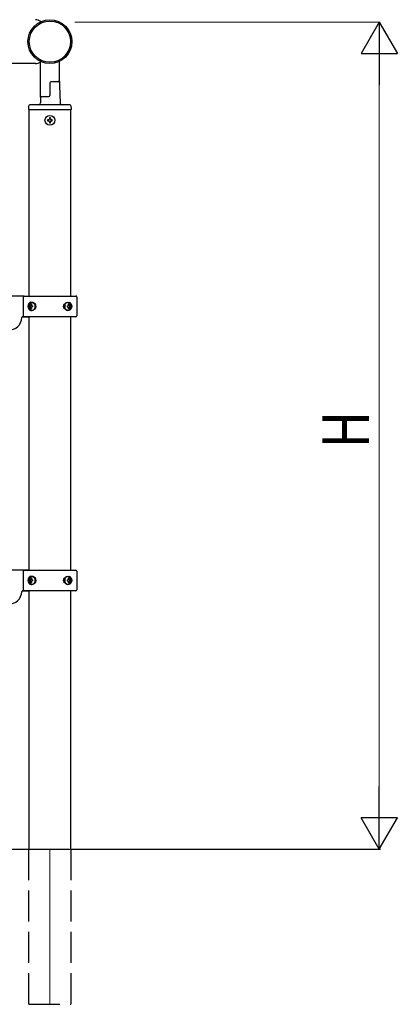
# Model space of a CAD drawing. Units: millimetres. Extents: x 250 to 8280, y 75 to 5795.
# Drawn here: x 2105 to 2471, y 2405 to 3357 of the extents above; entities that cross this region are included whole.
import ezdxf

# ---------------------------------------------------------------- set-up
doc = ezdxf.new("R2010")
doc.units = ezdxf.units.MM
doc.linetypes.add('YHIDDEN_1', pattern=[4, 3, -1])
for name, color, linetype, lineweight in [('YKK_12', 2, 'Continuous', 13), ('YKK_A1', 4, 'Continuous', 30), ('YKK_D', 6, 'Continuous', 13)]:
    doc.layers.add(name, color=color, linetype=linetype, lineweight=lineweight)
doc.styles.add('text-b', font='extslim2.shx', dxfattribs={"width": 0.8, "bigfont": 'extfont2.shx'})

msp = doc.modelspace()

# ---------------------------------------------------------------- linework, layer by layer
at = {"layer": 'YKK_12', "ltscale": 10}
msp.add_line((2134.07, 2554.89), (2134.07, 2404.89), dxfattribs=at)
at = {"layer": 'YKK_A1', "linetype": 'Continuous', "ltscale": 0.5}
for p, q in [((2120.07, 3314.64), (2084.07, 3314.64)), ((2108.07, 3089.89), (2097.31, 3089.89)), ((2108.07, 3088.89), (2108.07, 3070.89)), ((2109.07, 3089.89), (2159.07, 3089.89)), ((2160.07, 3088.89), (2160.07, 3070.89)), ((2114.56, 3080.33), (2114.88, 3080.33)), ((2114.56, 3079.45), (2114.88, 3079.45)), ((2116.36, 3082.09), (2115.74, 3082.09)), ((2115.74, 3077.68), (2116.36, 3077.68)), ((2117.37, 3080.33), (2116.75, 3080.33)), ((2117.37, 3079.45), (2116.75, 3079.45)), ((2150.77, 3080.33), (2151.39, 3080.33)), ((2150.77, 3079.45), (2151.39, 3079.45)), ((2151.78, 3082.09), (2152.4, 3082.09)), ((2152.4, 3077.68), (2151.78, 3077.68)), ((2153.58, 3080.33), (2153.26, 3080.33)), ((2153.58, 3079.45), (2153.26, 3079.45)), ((2108.03, 3069.89), (2113.82, 3069.89)), ((2159.07, 3069.89), (2109.07, 3069.89)), ((2113.82, 2824.89), (2097.31, 2824.89)), ((2108.07, 2823.89), (2108.07, 2805.89)), ((2109.07, 2824.89), (2159.07, 2824.89)), ((2160.07, 2823.89), (2160.07, 2805.89)), ((2114.56, 2815.33), (2114.88, 2815.33)), ((2114.56, 2814.45), (2114.88, 2814.45)), ((2116.36, 2817.09), (2115.74, 2817.09)), ((2115.74, 2812.68), (2116.36, 2812.68)), ((2117.37, 2815.33), (2116.75, 2815.33)), ((2117.37, 2814.45), (2116.75, 2814.45)), ((2150.77, 2815.33), (2151.39, 2815.33)), ((2150.77, 2814.45), (2151.39, 2814.45)), ((2151.78, 2817.09), (2152.4, 2817.09)), ((2152.4, 2812.68), (2151.78, 2812.68)), ((2153.58, 2815.33), (2153.26, 2815.33)), ((2153.58, 2814.45), (2153.26, 2814.45)), ((2108.03, 2804.89), (2113.82, 2804.89)), ((2159.07, 2804.89), (2109.07, 2804.89))]:
    msp.add_line(p, q, dxfattribs=at)
at = {"layer": 'YKK_A1', "linetype": 'Continuous'}
for p, q in [((2125.07, 3282.15), (2125.07, 3316.64)), ((2143.07, 3316.64), (2143.07, 3298.17)), ((2134.07, 3295.92), (2134.07, 3283.89)), ((2142.11, 3297.17), (2135.04, 3296.92)), ((2143.1, 3301.42), (2143.96, 3276.82)), ((2125.04, 3281.92), (2124.86, 3276.82)), ((2126.04, 3282.89), (2133.07, 3282.89)), ((2113.57, 3270.89), (2113.68, 3273.92)), ((2113.59, 3270.37), (2113.57, 3270.89)), ((2113.82, 3269.89), (2113.82, 3089.89)), ((2154.05, 3269.89), (2114.09, 3269.89)), ((2153.46, 3274.89), (2114.68, 3274.89)), ((2154.32, 3089.89), (2154.32, 3269.89)), ((2154.46, 3273.92), (2154.57, 3270.89)), ((2154.57, 3270.89), (2154.55, 3270.37)), ((2131.72, 3260.36), (2131.72, 3259.42)), ((2132.66, 3260.36), (2131.72, 3260.36)), ((2131.72, 3259.42), (2132.66, 3259.42)), ((2134.54, 3262.24), (2133.6, 3262.24)), ((2133.6, 3262.24), (2133.6, 3261.3)), ((2133.6, 3258.48), (2133.6, 3257.54)), ((2133.6, 3257.54), (2134.54, 3257.54)), ((2134.54, 3261.3), (2134.54, 3262.24)), ((2134.54, 3257.54), (2134.54, 3258.48)), ((2136.42, 3260.36), (2135.48, 3260.36)), ((2135.48, 3259.42), (2136.42, 3259.42)), ((2136.42, 3259.42), (2136.42, 3260.36)), ((2113.82, 3069.89), (2113.82, 2824.89)), ((2154.32, 2824.89), (2154.32, 3069.89)), ((2113.82, 2804.89), (2113.82, 2554.89)), ((2154.32, 2554.89), (2154.32, 2804.89)), ((613.82, 2554.89), (2454.32, 2554.89))]:
    msp.add_line(p, q, dxfattribs=at)
at = {"layer": 'YKK_A1', "linetype": 'YHIDDEN_1', "ltscale": 10}
for p, q in [((2113.82, 2404.89), (2113.82, 2554.89)), ((2154.32, 2554.89), (2154.32, 2404.89)), ((2113.82, 2404.89), (2154.32, 2404.89))]:
    msp.add_line(p, q, dxfattribs=at)
at = {"layer": 'YKK_A1', "linetype": 'Continuous'}
for centre, radius in [((2134.07, 3335.89), 21.25), ((2134.07, 3335.89), 19.95), ((2134.07, 3259.89), 4.75)]:
    msp.add_circle(centre, radius, dxfattribs=at)
at = {"layer": 'YKK_A1', "linetype": 'Continuous', "ltscale": 0.5}
for centre, radius, start, end in [((2120.07, 3348.81), 8.33, 50.7859, 90), ((2120.07, 3322.97), 8.33, 270, 306.87031), ((2109.07, 3088.89), 1, 90, 180), ((2159.07, 3088.89), 1, 0, 90), ((2094.07, 3069.89), 13, 270, 355.90396), ((2108.03, 3068.89), 1, 90, 175.90396), ((2109.07, 3070.89), 1, 180, 270), ((2159.07, 3070.89), 1, 270, 0), ((2109.07, 2823.89), 1, 90, 180), ((2159.07, 2823.89), 1, 0, 90), ((2094.07, 2804.89), 13, 270, 355.90396), ((2108.03, 2803.89), 1, 90, 175.90396), ((2109.07, 2805.89), 1, 180, 270), ((2159.07, 2805.89), 1, 270, 0)]:
    msp.add_arc(centre, radius, start, end, dxfattribs=at)
at = {"layer": 'YKK_A1', "linetype": 'Continuous'}
for centre, radius, start, end in [((2135.07, 3295.92), 1, 92, 180), ((2142.07, 3298.17), 1, 272, 0), ((2122.86, 3276.89), 2, 270, 358), ((2126.04, 3281.89), 1, 90, 178), ((2133.07, 3283.89), 1, 270, 0), ((2145.96, 3276.89), 2, 182, 270), ((2114.09, 3270.39), 0.5, 182, 270), ((2114.68, 3273.89), 1, 90, 178), ((2153.46, 3273.89), 1, 2, 90), ((2154.05, 3270.39), 0.5, 270, 358), ((2132.66, 3261.3), 0.94, 270, 0), ((2132.66, 3258.48), 0.94, 0, 90), ((2135.48, 3261.3), 0.94, 180, 270), ((2135.48, 3258.48), 0.94, 90, 180)]:
    msp.add_arc(centre, radius, start, end, dxfattribs=at)
at = {"layer": 'YKK_A1', "linetype": 'Continuous', "ltscale": 0.5}
for centre, major_axis, ratio, start_param, end_param in [((2115.69, 3079.89), (0, -4), 0.7075, 3.141593, 6.283185), ((2116.39, 3079.89), (0, 4), 0.7075, 0.125258, 3.016335), ((2119.65, 3079.89), (0, 7.22), 0.707107, 1.509641, 1.631951), ((2120.6, 3079.89), (0, 7.22), 0.707107, 1.260243, 1.386402), ((2120.6, 3079.89), (0, 7.22), 0.707107, 1.755191, 1.881349), ((2115.69, 3079.89), (5.06, 0), 0.790514, 4.712389, 7.853982), ((2121.22, 3079.89), (0, 7.22), 0.707107, 1.260243, 1.386402), ((2121.22, 3079.89), (0, 7.22), 0.707107, 1.755191, 1.881349), ((2117.19, 3079.89), (0, 3.84), 0.707107, 3.098265, 6.326513), ((2122.47, 3079.89), (0, 7.22), 0.707107, 1.509641, 1.631951), ((2115.69, 2814.89), (0, -4), 0.7075, 3.141593, 6.283185), ((2116.39, 2814.89), (0, 4), 0.7075, 0.125258, 3.016335), ((2115.69, 2814.89), (5.06, 0), 0.790514, 4.712389, 7.853982), ((2117.19, 2814.89), (0, 3.84), 0.707107, 3.098265, 6.326513), ((2119.65, 2814.89), (0, 7.22), 0.707107, 1.509641, 1.631951), ((2120.6, 2814.89), (0, 7.22), 0.707107, 1.260243, 1.386402), ((2120.6, 2814.89), (0, 7.22), 0.707107, 1.755191, 1.881349), ((2121.22, 2814.89), (0, 7.22), 0.707107, 1.260243, 1.386402), ((2121.22, 2814.89), (0, 7.22), 0.707107, 1.755191, 1.881349), ((2122.47, 2814.89), (0, 7.22), 0.707107, 1.509641, 1.631951)]:
    msp.add_ellipse(centre, major_axis=major_axis, ratio=ratio, start_param=start_param, end_param=end_param, dxfattribs=at)
for centre in [(2116.95, 3079.89), (2116.95, 2814.89)]:
    msp.add_ellipse(centre, major_axis=(0, 3.84), ratio=0.707107, dxfattribs=at)
at = {"layer": 'YKK_A1', "linetype": 'Continuous', "ltscale": 0.5, "extrusion": (0, 0, -1)}
for centre, major_axis, ratio, start_param, end_param in [((2152.45, 3079.89), (-5.06, 0), 0.790514, 4.712389, 7.853982), ((2150.95, 3079.89), (0, 3.84), 0.707107, 3.098265, 6.326513), ((2145.67, 3079.89), (0, 7.22), 0.707107, 1.509641, 1.631951), ((2146.92, 3079.89), (0, 7.22), 0.707107, 1.260243, 1.386402), ((2146.92, 3079.89), (0, 7.22), 0.707107, 1.755191, 1.881349), ((2151.75, 3079.89), (0, 4), 0.7075, 0.125258, 3.016335), ((2147.54, 3079.89), (0, 7.22), 0.707107, 1.260243, 1.386402), ((2147.54, 3079.89), (0, 7.22), 0.707107, 1.755191, 1.881349), ((2152.45, 3079.89), (0, -4), 0.7075, 3.141593, 6.283185), ((2148.49, 3079.89), (0, 7.22), 0.707107, 1.509641, 1.631951), ((2152.45, 2814.89), (-5.06, 0), 0.790514, 4.712389, 7.853982), ((2150.95, 2814.89), (0, 3.84), 0.707107, 3.098265, 6.326513), ((2151.75, 2814.89), (0, 4), 0.7075, 0.125258, 3.016335), ((2152.45, 2814.89), (0, -4), 0.7075, 3.141593, 6.283185), ((2145.67, 2814.89), (0, 7.22), 0.707107, 1.509641, 1.631951), ((2146.92, 2814.89), (0, 7.22), 0.707107, 1.260243, 1.386402), ((2146.92, 2814.89), (0, 7.22), 0.707107, 1.755191, 1.881349), ((2147.54, 2814.89), (0, 7.22), 0.707107, 1.260243, 1.386402), ((2147.54, 2814.89), (0, 7.22), 0.707107, 1.755191, 1.881349), ((2148.49, 2814.89), (0, 7.22), 0.707107, 1.509641, 1.631951)]:
    msp.add_ellipse(centre, major_axis=major_axis, ratio=ratio, start_param=start_param, end_param=end_param, dxfattribs=at)
for centre in [(2151.19, 3079.89), (2151.19, 2814.89)]:
    msp.add_ellipse(centre, major_axis=(0, 3.84), ratio=0.707107, dxfattribs=at)
at = {"layer": 'YKK_A1', "linetype": 'Continuous', "ltscale": 0.5}
for points, knots in [([(2114.88, 3080.33), (2114.92, 3080.33), (2115.01, 3080.34), (2115.13, 3080.4), (2115.24, 3080.48), (2115.34, 3080.59), (2115.43, 3080.72), (2115.5, 3080.88), (2115.55, 3081.04), (2115.57, 3081.15), (2115.58, 3081.21)], [0, 0, 0, 0, 0.123588, 0.253089, 0.391788, 0.54121, 0.701044, 0.869387, 1.043125, 1.218359, 1.218359, 1.218359, 1.218359]), ([(2115.58, 3078.57), (2115.57, 3078.62), (2115.55, 3078.74), (2115.5, 3078.9), (2115.43, 3079.06), (2115.34, 3079.19), (2115.24, 3079.3), (2115.13, 3079.38), (2115.01, 3079.44), (2114.92, 3079.45), (2114.88, 3079.45)], [0, 0, 0, 0, 0.175234, 0.348972, 0.517314, 0.677146, 0.826566, 0.965264, 1.094764, 1.218351, 1.218351, 1.218351, 1.218351]), ([(2116.2, 3081.21), (2116.2, 3081.16), (2116.19, 3081.04), (2116.21, 3080.88), (2116.25, 3080.72), (2116.32, 3080.59), (2116.41, 3080.48), (2116.51, 3080.39), (2116.63, 3080.34), (2116.71, 3080.33), (2116.75, 3080.33)], [0, 0, 0, 0, 0.172314, 0.338746, 0.497437, 0.647155, 0.787499, 0.91918, 1.0443, 1.166405, 1.166405, 1.166405, 1.166405]), ([(2116.75, 3079.45), (2116.71, 3079.45), (2116.63, 3079.44), (2116.51, 3079.38), (2116.41, 3079.3), (2116.32, 3079.19), (2116.25, 3079.06), (2116.21, 3078.9), (2116.19, 3078.74), (2116.2, 3078.62), (2116.2, 3078.57)], [0, 0, 0, 0, 0.122105, 0.247227, 0.378908, 0.519254, 0.668975, 0.827666, 0.994098, 1.166412, 1.166412, 1.166412, 1.166412]), ([(2151.94, 3081.21), (2151.94, 3081.16), (2151.95, 3081.04), (2151.93, 3080.88), (2151.89, 3080.72), (2151.82, 3080.59), (2151.73, 3080.48), (2151.63, 3080.39), (2151.51, 3080.34), (2151.43, 3080.33), (2151.39, 3080.33)], [0, 0, 0, 0, 0.172314, 0.338746, 0.497437, 0.647155, 0.787499, 0.91918, 1.0443, 1.166405, 1.166405, 1.166405, 1.166405]), ([(2151.39, 3079.45), (2151.43, 3079.45), (2151.51, 3079.44), (2151.63, 3079.38), (2151.73, 3079.3), (2151.82, 3079.19), (2151.89, 3079.06), (2151.93, 3078.9), (2151.95, 3078.74), (2151.94, 3078.62), (2151.94, 3078.57)], [0, 0, 0, 0, 0.122105, 0.247227, 0.378908, 0.519254, 0.668975, 0.827666, 0.994098, 1.166412, 1.166412, 1.166412, 1.166412]), ([(2153.26, 3080.33), (2153.22, 3080.33), (2153.13, 3080.34), (2153.01, 3080.4), (2152.9, 3080.48), (2152.8, 3080.59), (2152.71, 3080.72), (2152.64, 3080.88), (2152.59, 3081.04), (2152.57, 3081.15), (2152.56, 3081.21)], [0, 0, 0, 0, 0.123588, 0.253089, 0.391788, 0.54121, 0.701044, 0.869387, 1.043125, 1.218359, 1.218359, 1.218359, 1.218359]), ([(2152.56, 3078.57), (2152.57, 3078.62), (2152.59, 3078.74), (2152.64, 3078.9), (2152.71, 3079.06), (2152.8, 3079.19), (2152.9, 3079.3), (2153.01, 3079.38), (2153.13, 3079.44), (2153.22, 3079.45), (2153.26, 3079.45)], [0, 0, 0, 0, 0.175234, 0.348972, 0.517314, 0.677146, 0.826566, 0.965264, 1.094764, 1.218351, 1.218351, 1.218351, 1.218351]), ([(2114.88, 2815.33), (2114.92, 2815.33), (2115.01, 2815.34), (2115.13, 2815.4), (2115.24, 2815.48), (2115.34, 2815.59), (2115.43, 2815.72), (2115.5, 2815.88), (2115.55, 2816.04), (2115.57, 2816.15), (2115.58, 2816.21)], [0, 0, 0, 0, 0.123588, 0.253089, 0.391788, 0.54121, 0.701044, 0.869387, 1.043125, 1.218359, 1.218359, 1.218359, 1.218359]), ([(2115.58, 2813.57), (2115.57, 2813.62), (2115.55, 2813.74), (2115.5, 2813.9), (2115.43, 2814.06), (2115.34, 2814.19), (2115.24, 2814.3), (2115.13, 2814.38), (2115.01, 2814.44), (2114.92, 2814.45), (2114.88, 2814.45)], [0, 0, 0, 0, 0.175234, 0.348972, 0.517314, 0.677146, 0.826566, 0.965264, 1.094764, 1.218351, 1.218351, 1.218351, 1.218351]), ([(2116.2, 2816.21), (2116.2, 2816.16), (2116.19, 2816.04), (2116.21, 2815.88), (2116.25, 2815.72), (2116.32, 2815.59), (2116.41, 2815.48), (2116.51, 2815.39), (2116.63, 2815.34), (2116.71, 2815.33), (2116.75, 2815.33)], [0, 0, 0, 0, 0.172314, 0.338746, 0.497437, 0.647155, 0.787499, 0.91918, 1.0443, 1.166405, 1.166405, 1.166405, 1.166405]), ([(2116.75, 2814.45), (2116.71, 2814.45), (2116.63, 2814.44), (2116.51, 2814.38), (2116.41, 2814.3), (2116.32, 2814.19), (2116.25, 2814.06), (2116.21, 2813.9), (2116.19, 2813.74), (2116.2, 2813.62), (2116.2, 2813.57)], [0, 0, 0, 0, 0.122105, 0.247227, 0.378908, 0.519254, 0.668975, 0.827666, 0.994098, 1.166412, 1.166412, 1.166412, 1.166412]), ([(2151.94, 2816.21), (2151.94, 2816.16), (2151.95, 2816.04), (2151.93, 2815.88), (2151.89, 2815.72), (2151.82, 2815.59), (2151.73, 2815.48), (2151.63, 2815.39), (2151.51, 2815.34), (2151.43, 2815.33), (2151.39, 2815.33)], [0, 0, 0, 0, 0.172314, 0.338746, 0.497437, 0.647155, 0.787499, 0.91918, 1.0443, 1.166405, 1.166405, 1.166405, 1.166405]), ([(2151.39, 2814.45), (2151.43, 2814.45), (2151.51, 2814.44), (2151.63, 2814.38), (2151.73, 2814.3), (2151.82, 2814.19), (2151.89, 2814.06), (2151.93, 2813.9), (2151.95, 2813.74), (2151.94, 2813.62), (2151.94, 2813.57)], [0, 0, 0, 0, 0.122105, 0.247227, 0.378908, 0.519254, 0.668975, 0.827666, 0.994098, 1.166412, 1.166412, 1.166412, 1.166412]), ([(2153.26, 2815.33), (2153.22, 2815.33), (2153.13, 2815.34), (2153.01, 2815.4), (2152.9, 2815.48), (2152.8, 2815.59), (2152.71, 2815.72), (2152.64, 2815.88), (2152.59, 2816.04), (2152.57, 2816.15), (2152.56, 2816.21)], [0, 0, 0, 0, 0.123588, 0.253089, 0.391788, 0.54121, 0.701044, 0.869387, 1.043125, 1.218359, 1.218359, 1.218359, 1.218359]), ([(2152.56, 2813.57), (2152.57, 2813.62), (2152.59, 2813.74), (2152.64, 2813.9), (2152.71, 2814.06), (2152.8, 2814.19), (2152.9, 2814.3), (2153.01, 2814.38), (2153.13, 2814.44), (2153.22, 2814.45), (2153.26, 2814.45)], [0, 0, 0, 0, 0.175234, 0.348972, 0.517314, 0.677146, 0.826566, 0.965264, 1.094764, 1.218351, 1.218351, 1.218351, 1.218351])]:
    msp.add_open_spline(points, degree=3, knots=knots, dxfattribs=at)
at = {"layer": 'YKK_D'}
for p, q in [((2158.18, 3354.89), (2454.07, 3354.89)), ((2453.07, 2589.89), (2453.07, 3319.89)), ((2204.32, 2554.89), (2454.07, 2554.89))]:
    msp.add_line(p, q, dxfattribs=at)
at = {"layer": 'YKK_D', "lineweight": -2}
for p, q in [((2453.07, 3354.89), (2435.57, 3324.58)), ((2453.07, 3354.89), (2470.57, 3324.58)), ((2453.07, 3354.89), (2453.07, 3294.27)), ((2435.57, 3324.58), (2470.57, 3324.58)), ((2453.07, 2554.89), (2453.07, 2615.51)), ((2453.07, 2554.89), (2435.57, 2585.2)), ((2470.57, 2585.2), (2435.57, 2585.2)), ((2453.07, 2554.89), (2470.57, 2585.2))]:
    msp.add_line(p, q, dxfattribs=at)

# ---------------------------------------------------------------- texts
at = {"layer": 'YKK_D', "style": 'text-b', "width": 0.8}
msp.add_text('H', height=45, rotation=90, dxfattribs=at).set_placement((2443.07, 2942.89))

doc.saveas('drawing.dxf')
